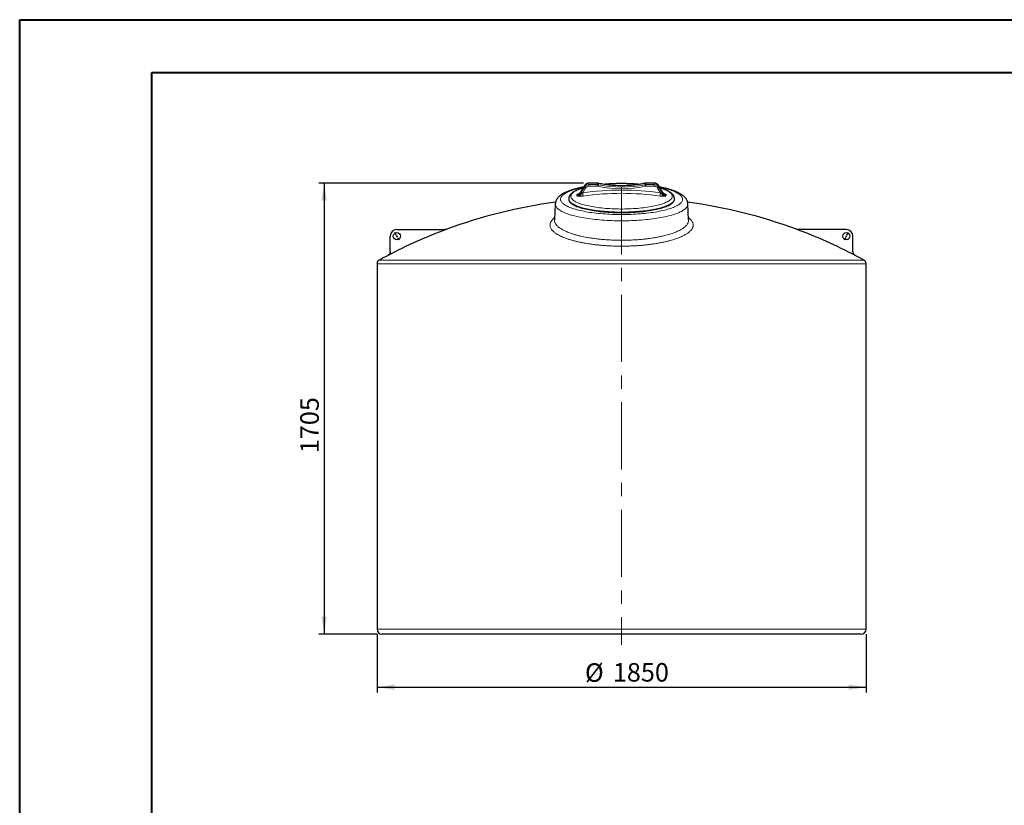
# Model space of a CAD drawing. Units: millimetres. Extents: x 0 to 420, y 0 to 297.
# Drawn here: x 0 to 186, y 149 to 297 of the extents above; entities that cross this region are included whole.
import ezdxf

# ---------------------------------------------------------------- set-up
doc = ezdxf.new("R2010")
doc.units = ezdxf.units.MM
doc.linetypes.add('CENTERX2', pattern=[20.32, 12.7, -2.54, 2.54, -2.54])
doc.layers.add('FORMAT', color=7, linetype='Continuous')
doc.styles.add('SLDTEXTSTYLE0', font='TXT', dxfattribs={"width": 0.75})
doc.dimstyles.new('SLDDIMSTYLE0', dxfattribs={"dimtxt": 3.5, "dimasz": 3.302, "dimexe": 0, "dimexo": 0.0625, "dimgap": 0.875, "dimtad": 1, "dimdec": 1, "dimlfac": 20, "dimrnd": 1e-09, "dimzin": 12, "dimdsep": 46, "dimtxsty": 'SLDTEXTSTYLE0', "dimsah": 1, "dimcen": 0.09, "dimadec": 0, "dimazin": 3, "dimtfac": 1, "dimtdec": 1, "dimtofl": 0, "dimtmove": 0, "dimatfit": 3, "dimfxl": 0, "dimfrac": 2, "dimtolj": 1, "dimtzin": 12, "dimarcsym": 0})
doc.dimstyles.new('SLDDIMSTYLE1', dxfattribs={"dimtxt": 3.5, "dimasz": 3.302, "dimexe": 0, "dimexo": 0.0625, "dimgap": 0.875, "dimtad": 1, "dimdec": 0, "dimlfac": 20, "dimrnd": 1e-09, "dimzin": 12, "dimdsep": 46, "dimtxsty": 'SLDTEXTSTYLE0', "dimsah": 1, "dimcen": 0.09, "dimadec": 0, "dimazin": 3, "dimtfac": 1, "dimtdec": 0, "dimtofl": 0, "dimtmove": 0, "dimatfit": 3, "dimfxl": 0, "dimfrac": 2, "dimtolj": 1, "dimtzin": 12, "dimarcsym": 0})

# ---------------------------------------------------------------- blocks, each defined once
blk = doc.blocks.new('_D')
at = {"layer": 'FORMAT'}
for p, q in [((67.66, 181.04), (67.66, 170.04)), ((160.16, 181.04), (160.16, 170.04)), ((67.66, 171.04), (160.16, 171.04))]:
    blk.add_line(p, q, dxfattribs=at)
for points in [[(67.66, 171.04), (70.97, 170.53), (70.97, 171.55)], [(160.16, 171.04), (156.86, 171.55), (156.86, 170.53)]]:
    blk.add_solid(points, dxfattribs=at)
at = {"layer": 'FORMAT', "char_height": 3.5, "attachment_point": 1, "style": 'SLDTEXTSTYLE0'}
for s, insert in [('%%c', (106.98, 175.55)), ('1850', (112.26, 175.6))]:
    blk.add_mtext(s, dxfattribs=dict(at, insert=insert))
blk = doc.blocks.new('_D_1')
at = {"layer": 'FORMAT'}
for p, q in [((106.74, 266.3), (56.66, 266.3)), ((57.66, 266.3), (57.66, 181.04)), ((67.66, 181.04), (56.66, 181.04))]:
    blk.add_line(p, q, dxfattribs=at)
for points in [[(57.66, 266.3), (57.16, 263), (58.17, 263)], [(57.66, 181.04), (58.17, 184.34), (57.16, 184.34)]]:
    blk.add_solid(points, dxfattribs=at)
at = {"layer": 'FORMAT', "insert": (53.15, 215.27), "char_height": 3.5, "attachment_point": 1, "rotation": 90, "style": 'SLDTEXTSTYLE0'}
blk.add_mtext('1705', dxfattribs=at)
blk = doc.blocks.new('SW_CENTERMARKSYMBOL_1')
at = {"layer": 'FORMAT', "color": 0}
for p, q in [((-0.12, 0.22), (-0.4, 0.69)), ((0, 0), (-0.06, 0.11)), ((0, 0), (0.06, -0.11)), ((85, 0), (84.94, -0.11)), ((85, 0), (85.06, 0.11)), ((85.12, 0.22), (85.4, 0.69)), ((0.12, -0.22), (0.4, -0.69)), ((84.88, -0.22), (84.6, -0.69))]:
    blk.add_line(p, q, dxfattribs=at)
for start, end in [(119.7027, 119.7864), (60.2136, 60.2973), (119.7864, 119.8701), (60.1299, 60.2136)]:
    blk.add_arc((42.5, -74.25), 85.55, start, end, dxfattribs=at)

msp = doc.modelspace()

# ---------------------------------------------------------------- linework, layer by layer
at = {"color": 7, "linetype": 'Continuous', "lineweight": 40}
for p, q in [((0.0788, 0.2148), (0.0788, 297.2148)), ((0.0788, 297.2148), (420.0788, 297.2148)), ((25.0788, 10.2148), (25.0788, 287.2148)), ((25.0788, 287.2148), (410.0788, 287.2148))]:
    msp.add_line(p, q, dxfattribs=at)
at = {"color": 7, "linetype": 'Continuous', "lineweight": 30}
for p, q in [((109.3033, 266.3075), (107.7404, 266.3075)), ((120.0857, 266.3075), (118.5229, 266.3075)), ((106.8762, 265.8225), (106.1673, 264.6337)), ((121.6589, 264.6337), (120.95, 265.8225)), ((103.9131, 263.3563), (103.9131, 263.2699)), ((123.9131, 263.2699), (123.9131, 263.3563)), ((101.3721, 262.3794), (101.2356, 259.353)), ((126.5905, 259.3529), (126.454, 262.3794)), ((71.4131, 257.5395), (80.492, 257.5395)), ((156.4131, 257.5395), (147.3342, 257.5395)), ((70.1631, 253.4848), (70.1631, 256.2895)), ((157.6631, 253.4848), (157.6631, 256.2895)), ((67.6631, 251.0973), (67.6631, 182.0395)), ((160.1631, 182.0395), (160.1631, 251.0973)), ((113.9131, 181.0395), (68.6631, 181.0395)), ((159.1631, 181.0395), (113.9131, 181.0395))]:
    msp.add_line(p, q, dxfattribs=at)
at = {"color": 8, "linetype": 'Continuous', "lineweight": 0}
for p, q in [((107.7404, 266.2995), (107.7404, 266.3075)), ((107.7404, 266.2995), (107.7404, 266.0491)), ((109.3033, 266.2995), (107.7404, 266.2995)), ((109.3033, 266.2995), (109.3033, 266.3075)), ((109.3033, 266.0491), (109.3033, 266.2995)), ((118.5229, 266.2995), (118.5229, 266.3075)), ((118.5229, 266.2995), (118.5229, 266.0491)), ((120.0857, 266.2995), (118.5229, 266.2995)), ((120.0857, 266.2995), (120.0857, 266.3075)), ((120.0857, 266.0491), (120.0857, 266.2995)), ((106.8744, 265.8155), (106.1655, 264.6267)), ((106.1655, 264.3763), (106.8744, 265.5651)), ((107.0909, 265.3815), (106.5576, 264.4872)), ((106.8744, 265.8155), (106.8762, 265.8225)), ((106.8744, 265.5651), (106.8744, 265.8155)), ((107.7404, 265.7445), (107.7404, 266.0491)), ((107.7404, 266.0491), (109.3033, 266.0491)), ((109.3033, 265.7445), (107.7404, 265.7445)), ((109.3033, 265.7445), (109.3033, 266.0491)), ((109.5177, 266.277), (109.5177, 266.0266)), ((118.3084, 266.0266), (118.3084, 266.277)), ((118.5229, 265.7445), (118.5229, 266.0491)), ((118.5229, 266.0491), (120.0857, 266.0491)), ((120.0857, 265.7445), (118.5229, 265.7445)), ((120.0857, 265.7445), (120.0857, 266.0491)), ((121.2685, 264.4872), (120.7353, 265.3815)), ((120.9518, 265.8155), (120.95, 265.8225)), ((120.9518, 265.8155), (120.9518, 265.5651)), ((121.6607, 264.6267), (120.9518, 265.8155)), ((120.9518, 265.5651), (121.6607, 264.3763)), ((80.8313, 257.6019), (80.8399, 257.6019)), ((146.9863, 257.6019), (146.9948, 257.6019)), ((68.0515, 251.7544), (113.9131, 251.7544)), ((69.6286, 252.5997), (69.6286, 252.603)), ((113.9131, 251.7544), (159.7747, 251.7544)), ((158.1976, 252.603), (158.1976, 252.5997)), ((67.6631, 251.0973), (113.9131, 251.0973)), ((113.9131, 251.0973), (160.1631, 251.0973)), ((67.6631, 182.0395), (113.9131, 182.0395)), ((113.9131, 182.0395), (160.1631, 182.0395))]:
    msp.add_line(p, q, dxfattribs=at)
at = {"color": 8, "linetype": 'Continuous', "lineweight": 0, "flags": 128}
for points in [[(106.6994, 265.5261), (106.6286, 265.5117), (106.2848, 265.4389), (105.9526, 265.3627), (105.6326, 265.2834), (105.3251, 265.2009), (105.0308, 265.1156), (104.7499, 265.0274), (104.483, 264.9365), (104.2305, 264.8431), (103.9927, 264.7474), (103.7701, 264.6493), (103.5628, 264.5492), (103.3714, 264.4471), (103.1959, 264.3432), (103.0368, 264.2377), (102.8943, 264.1307), (102.7686, 264.0224), (102.6598, 263.913), (102.5681, 263.8026), (102.4938, 263.6913), (102.4368, 263.5795), (102.3973, 263.4671), (102.3753, 263.3545), (102.3709, 263.2417), (102.3841, 263.129), (102.4148, 263.0164), (102.4631, 262.9043), (102.5288, 262.7927), (102.6118, 262.6819), (102.712, 262.5719), (102.8293, 262.4631), (102.9635, 262.3554), (103.1143, 262.2491), (103.2816, 262.1444), (103.4651, 262.0414), (103.6645, 261.9403), (103.8795, 261.8412), (104.1098, 261.7442), (104.355, 261.6496), (104.6147, 261.5575), (104.8886, 261.468), (105.1763, 261.3812), (105.4773, 261.2973), (105.7911, 261.2164), (106.1173, 261.1386), (106.4553, 261.0641), (106.8047, 260.9929), (107.1649, 260.9252), (107.5355, 260.861), (107.9157, 260.8006), (108.305, 260.7439), (108.7029, 260.691), (109.1088, 260.6421), (109.5219, 260.5971), (109.9417, 260.5563), (110.3676, 260.5195), (110.7989, 260.487), (111.2349, 260.4587), (111.675, 260.4347), (112.1185, 260.415), (112.5648, 260.3996), (113.0131, 260.3886), (113.4627, 260.382), (113.9131, 260.3798)], [(106.6198, 265.3926), (106.4114, 265.3294), (106.1626, 265.2478), (105.928, 265.1635), (105.708, 265.0769), (105.5029, 264.988), (105.3133, 264.8969), (105.1393, 264.804), (104.9814, 264.7092), (104.8397, 264.6128), (104.7147, 264.5151), (104.6064, 264.416), (104.5152, 264.3159), (104.4411, 264.2149), (104.3843, 264.1132), (104.3449, 264.011), (104.323, 263.9085), (104.3186, 263.8058), (104.3318, 263.7032), (104.3624, 263.6008), (104.4105, 263.4989), (104.476, 263.3975), (104.5587, 263.2969), (104.6584, 263.1973), (104.7751, 263.0989), (104.9085, 263.0018), (105.0583, 262.9062), (105.2243, 262.8123), (105.4062, 262.7203), (105.6036, 262.6303), (105.8162, 262.5425), (106.0435, 262.4571), (106.2853, 262.3741), (106.541, 262.2938), (106.8101, 262.2164), (107.0922, 262.1419), (107.3868, 262.0704), (107.6933, 262.0022), (108.0112, 261.9373), (108.3398, 261.8759), (108.6787, 261.8181), (109.0271, 261.7639), (109.3844, 261.7135), (109.75, 261.667), (110.1232, 261.6245), (110.5033, 261.5859), (110.8896, 261.5515), (111.2815, 261.5212), (111.6782, 261.4952), (112.0789, 261.4734), (112.483, 261.456), (112.8897, 261.4428), (113.2983, 261.4341), (113.708, 261.4297), (114.1181, 261.4297), (114.5278, 261.4341), (114.9364, 261.4428), (115.3431, 261.456), (115.7473, 261.4734), (116.148, 261.4952), (116.5447, 261.5212), (116.9365, 261.5515), (117.3229, 261.5859), (117.703, 261.6245), (118.0762, 261.667), (118.4418, 261.7135), (118.7991, 261.7639), (119.1475, 261.8181), (119.4863, 261.8759), (119.815, 261.9373), (120.1328, 262.0022), (120.4393, 262.0704), (120.7339, 262.1419), (121.0161, 262.2164), (121.2852, 262.2938), (121.5409, 262.3741), (121.7826, 262.4571), (122.01, 262.5425), (122.2226, 262.6303), (122.42, 262.7203), (122.6019, 262.8123), (122.7679, 262.9062), (122.9177, 263.0018), (123.0511, 263.0989), (123.1677, 263.1973), (123.2675, 263.2969), (123.3502, 263.3975), (123.4157, 263.4989), (123.4637, 263.6008), (123.4944, 263.7032), (123.5075, 263.8058), (123.5032, 263.9085), (123.4813, 264.011), (123.4419, 264.1132), (123.3851, 264.2149), (123.311, 264.3159), (123.2198, 264.416), (123.1115, 264.5151), (122.9864, 264.6128), (122.8448, 264.7092), (122.6869, 264.804), (122.5129, 264.8969), (122.3232, 264.988), (122.1182, 265.0769), (121.8981, 265.1635), (121.6635, 265.2478), (121.4148, 265.3294), (121.2063, 265.3926)], [(106.1655, 264.6267), (106.167, 264.6331), (106.1673, 264.6337)], [(107.0909, 265.3815), (107.0487, 265.4063), (107.0081, 265.4325), (106.9706, 265.4592), (106.9378, 265.4854), (106.9109, 265.5099), (106.8909, 265.5319), (106.8786, 265.5505), (106.8744, 265.5651)], [(109.5177, 266.277), (109.5167, 266.2847), (109.5161, 266.2851)], [(113.9131, 260.3798), (114.3634, 260.382), (114.8131, 260.3886), (115.2614, 260.3996), (115.7076, 260.415), (116.1511, 260.4347), (116.5912, 260.4587), (117.0273, 260.487), (117.4585, 260.5195), (117.8844, 260.5563), (118.3043, 260.5971), (118.7174, 260.6421), (119.1232, 260.691), (119.5211, 260.7439), (119.9105, 260.8006), (120.2907, 260.861), (120.6612, 260.9252), (121.0215, 260.9929), (121.3709, 261.0641), (121.7089, 261.1386), (122.0351, 261.2164), (122.3489, 261.2973), (122.6499, 261.3812), (122.9375, 261.468), (123.2115, 261.5575), (123.4712, 261.6496), (123.7164, 261.7442), (123.9467, 261.8412), (124.1617, 261.9403), (124.3611, 262.0414), (124.5445, 262.1444), (124.7118, 262.2491), (124.8627, 262.3554), (124.9968, 262.4631), (125.1141, 262.5719), (125.2144, 262.6819), (125.2974, 262.7927), (125.3631, 262.9043), (125.4113, 263.0164), (125.4421, 263.129), (125.4552, 263.2417), (125.4508, 263.3545), (125.4289, 263.4671), (125.3894, 263.5795), (125.3324, 263.6913), (125.258, 263.8026), (125.1664, 263.913), (125.0576, 264.0224), (124.9319, 264.1307), (124.7893, 264.2377), (124.6302, 264.3432), (124.4548, 264.4471), (124.2633, 264.5492), (124.0561, 264.6493), (123.8334, 264.7474), (123.5957, 264.8431), (123.3431, 264.9365), (123.0762, 265.0274), (122.7954, 265.1156), (122.501, 265.2009), (122.1936, 265.2834), (121.8735, 265.3627), (121.5413, 265.4389), (121.1975, 265.5117), (121.1267, 265.5261)], [(118.3084, 266.277), (118.3095, 266.2847), (118.3101, 266.2851)], [(120.7353, 265.3815), (120.7775, 265.4063), (120.8181, 265.4325), (120.8555, 265.4592), (120.8883, 265.4854), (120.9153, 265.5099), (120.9353, 265.5319), (120.9476, 265.5505), (120.9518, 265.5651)], [(121.6607, 264.6267), (121.6592, 264.6331), (121.6589, 264.6337)], [(123.9131, 263.3563), (123.9109, 263.3038), (123.8934, 263.199), (123.8583, 263.0945), (123.8058, 262.9905), (123.736, 262.8871), (123.6489, 262.7845), (123.5447, 262.6829), (123.4236, 262.5825), (123.2859, 262.4835), (123.1317, 262.386), (122.9614, 262.2902), (122.7751, 262.1963), (122.5733, 262.1044), (122.3564, 262.0147), (122.1246, 261.9273), (121.8784, 261.8425), (121.6182, 261.7603), (121.3445, 261.6809), (121.0578, 261.6044), (120.7586, 261.5311), (120.4473, 261.4609), (120.1246, 261.394), (119.7909, 261.3306), (119.447, 261.2708), (119.0934, 261.2146), (118.7306, 261.1622), (118.3594, 261.1136), (117.9805, 261.0689), (117.5943, 261.0283), (117.2018, 260.9917), (116.8034, 260.9593), (116.4, 260.9311), (115.9922, 260.9072), (115.5808, 260.8875), (115.1664, 260.8722), (114.7499, 260.8612), (114.3318, 260.8547), (113.9131, 260.8525), (113.4943, 260.8547), (113.0763, 260.8612), (112.6598, 260.8722), (112.2454, 260.8875), (111.834, 260.9072), (111.4262, 260.9311), (111.0228, 260.9593), (110.6244, 260.9917), (110.2318, 261.0283), (109.8457, 261.0689), (109.4667, 261.1136), (109.0955, 261.1622), (108.7328, 261.2146), (108.3792, 261.2708), (108.0352, 261.3306), (107.7016, 261.394), (107.3789, 261.4609), (107.0676, 261.5311), (106.7684, 261.6044), (106.4816, 261.6809), (106.208, 261.7603), (105.9478, 261.8425), (105.7016, 261.9273), (105.4698, 262.0147), (105.2528, 262.1044), (105.051, 262.1963), (104.8648, 262.2902), (104.6945, 262.386), (104.5403, 262.4835), (104.4025, 262.5825), (104.2815, 262.6829), (104.1773, 262.7845), (104.0902, 262.8871), (104.0204, 262.9905), (103.9679, 263.0945), (103.9328, 263.199), (103.9153, 263.3038), (103.9131, 263.3567)], [(106.2535, 264.2767), (106.2471, 264.2046), (106.2354, 264.1349), (106.2186, 264.0692), (106.1971, 264.0088), (106.1713, 263.9551), (106.1417, 263.9091), (106.1091, 263.8719), (106.074, 263.8443)], [(121.5727, 264.2767), (121.5791, 264.2046), (121.5908, 264.1349), (121.6075, 264.0692), (121.6291, 264.0088), (121.6549, 263.9551), (121.6845, 263.9091), (121.7171, 263.8719), (121.7522, 263.8443)], [(113.9131, 259.2038), (113.4441, 259.206), (112.9758, 259.2126), (112.5089, 259.2235), (112.0438, 259.2388), (111.5814, 259.2585), (111.1223, 259.2825), (110.667, 259.3108), (110.2163, 259.3433), (109.7708, 259.38), (109.3311, 259.4208), (108.8977, 259.4658), (108.4714, 259.5147), (108.0527, 259.5677), (107.6422, 259.6245), (107.2405, 259.6851), (106.8481, 259.7494), (106.4655, 259.8174), (106.0934, 259.8889), (105.7323, 259.9638), (105.3825, 260.042), (105.0447, 260.1235), (104.7193, 260.2081), (104.4068, 260.2957), (104.1075, 260.3861), (103.822, 260.4793), (103.5506, 260.575), (103.2937, 260.6733), (103.0516, 260.7739), (102.8247, 260.8767), (102.6134, 260.9815), (102.4178, 261.0882), (102.2383, 261.1967), (102.0751, 261.3068), (101.9285, 261.4184), (101.7987, 261.5312), (101.6858, 261.6452), (101.59, 261.7602), (101.5114, 261.876), (101.4502, 261.9924), (101.4064, 262.1093), (101.3801, 262.2266), (101.3713, 262.344), (101.3721, 262.3791)], [(126.454, 262.3795), (126.4548, 262.344), (126.4461, 262.2266), (126.4198, 262.1093), (126.376, 261.9924), (126.3148, 261.876), (126.2362, 261.7602), (126.1404, 261.6452), (126.0275, 261.5312), (125.8976, 261.4184), (125.751, 261.3068), (125.5879, 261.1967), (125.4084, 261.0882), (125.2128, 260.9815), (125.0014, 260.8767), (124.7746, 260.7739), (124.5325, 260.6733), (124.2756, 260.575), (124.0042, 260.4793), (123.7186, 260.3861), (123.4194, 260.2957), (123.1068, 260.2081), (122.7814, 260.1235), (122.4436, 260.042), (122.0939, 259.9638), (121.7327, 259.8889), (121.3606, 259.8174), (120.9781, 259.7494), (120.5857, 259.6851), (120.184, 259.6245), (119.7735, 259.5677), (119.3547, 259.5147), (118.9284, 259.4658), (118.4951, 259.4208), (118.0554, 259.38), (117.6098, 259.3433), (117.1591, 259.3108), (116.7039, 259.2825), (116.2447, 259.2585), (115.7823, 259.2388), (115.3173, 259.2235), (114.8503, 259.2126), (114.382, 259.206), (113.9131, 259.2038)]]:
    msp.add_lwpolyline(points, dxfattribs=at)
at = {"color": 7, "linetype": 'Continuous', "lineweight": 30, "flags": 128}
for points in [[(103.9131, 263.2699), (103.9153, 263.2175), (103.9328, 263.1127), (103.9679, 263.0082), (104.0204, 262.9041), (104.0902, 262.8007), (104.1773, 262.6981), (104.2815, 262.5966), (104.4025, 262.4962), (104.5403, 262.3971), (104.6945, 262.2996), (104.8648, 262.2038), (105.051, 262.1099), (105.2528, 262.018), (105.4698, 261.9283), (105.7016, 261.8409), (105.9478, 261.7561), (106.208, 261.6739), (106.4816, 261.5945), (106.7684, 261.5181), (107.0676, 261.4447), (107.3789, 261.3745), (107.7016, 261.3077), (108.0352, 261.2443), (108.3792, 261.1844), (108.7328, 261.1282), (109.0955, 261.0758), (109.4667, 261.0272), (109.8457, 260.9826), (110.2318, 260.9419), (110.6244, 260.9054), (111.0228, 260.873), (111.4262, 260.8448), (111.834, 260.8208), (112.2454, 260.8012), (112.6598, 260.7858), (113.0763, 260.7749), (113.4943, 260.7683), (113.9131, 260.7661)], [(113.9131, 260.7661), (114.3318, 260.7683), (114.7499, 260.7749), (115.1664, 260.7858), (115.5808, 260.8012), (115.9922, 260.8208), (116.4, 260.8448), (116.8034, 260.873), (117.2018, 260.9054), (117.5943, 260.9419), (117.9805, 260.9826), (118.3594, 261.0272), (118.7306, 261.0758), (119.0934, 261.1282), (119.447, 261.1844), (119.7909, 261.2443), (120.1246, 261.3077), (120.4473, 261.3745), (120.7586, 261.4447), (121.0578, 261.5181), (121.3445, 261.5945), (121.6182, 261.6739), (121.8784, 261.7561), (122.1246, 261.8409), (122.3564, 261.9283), (122.5733, 262.018), (122.7751, 262.1099), (122.9614, 262.2038), (123.1317, 262.2996), (123.2859, 262.3971), (123.4236, 262.4962), (123.5447, 262.5966), (123.6489, 262.6981), (123.736, 262.8007), (123.8058, 262.9041), (123.8583, 263.0082), (123.8934, 263.1127), (123.9109, 263.2175), (123.9131, 263.2699)]]:
    msp.add_lwpolyline(points, dxfattribs=at)
at = {"color": 7, "linetype": 'Continuous', "lineweight": 30}
for centre in [(71.4131, 256.2895), (156.4131, 256.2895)]:
    msp.add_circle(centre, 0.675, dxfattribs=at)
at = {"color": 8, "linetype": 'Continuous', "lineweight": 0}
for centre, radius, start, end in [((107.7345, 265.2934), 1.0061, 89.66319, 148.743725), ((109.3034, 265.268), 1.0316, 78.007191, 90.00345), ((118.5228, 265.268), 1.0316, 89.99655, 101.992809), ((120.0916, 265.2934), 1.0061, 31.256275, 90.33681), ((101.1948, 264.5015), 4.9722, 358.557258, 1.442742), ((113.9131, 212.3621), 52.6415, 81.967926, 98.032074), ((99.488, 263.3341), 7.163, 4.420635, 9.26376), ((107.7345, 265.043), 1.0061, 89.66319, 148.743725), ((107.736, 264.9899), 0.7546, 89.66319, 148.743725), ((109.3034, 265.0176), 1.0316, 78.007191, 90.00345), ((109.3034, 264.9708), 0.7737, 78.007191, 90.00345), ((107.2093, 266.2862), 2.323, 346.087681, 353.585517), ((113.9131, 286.6741), 21.4137, 258.008745, 281.991255), ((113.9131, 286.9711), 21.1557, 258.008745, 281.991255), ((113.9131, 286.7207), 21.1557, 258.008745, 281.991255), ((113.8674, 230.0414), 36.1926, 89.927704, 95.182457), ((113.9545, 229.9439), 36.2901, 84.83735, 90.065448), ((118.5228, 265.0176), 1.0316, 89.99655, 101.992809), ((120.6169, 266.2862), 2.323, 186.414483, 193.912319), ((118.5228, 264.9708), 0.7737, 89.99655, 101.992809), ((120.0916, 265.043), 1.0061, 31.256275, 90.33681), ((120.0902, 264.9899), 0.7546, 31.256275, 90.33681), ((128.3381, 263.3341), 7.163, 170.73624, 175.579365), ((126.6313, 264.5015), 4.9722, 178.557258, 181.442742), ((100.5926, 264.0309), 4.8756, 358.521344, 1.478656), ((106.3594, 264.459), 0.2109, 203.107593, 239.830683), ((113.9131, 212.2721), 52.1254, 81.967926, 98.032074), ((121.4667, 264.459), 0.2109, 300.169317, 336.892407), ((127.2335, 264.0309), 4.8756, 178.521344, 181.478656)]:
    msp.add_arc(centre, radius, start, end, dxfattribs=at)
at = {"color": 7, "linetype": 'Continuous', "lineweight": 30}
for centre, radius, start, end in [((113.9131, 168.4119), 95.1276, 97.546999, 110.35047), ((113.9131, 168.4119), 95.1276, 69.64953, 82.454461), ((113.9131, 168.4119), 95.1246, 110.345668, 117.745274), ((71.4131, 256.2895), 1.25, 90, 180), ((80.4836, 258.5395), 1, 270, 290.35047), ((113.9131, 168.4119), 95.1246, 62.254726, 69.654332), ((147.3426, 258.5395), 1, 249.64953, 270), ((156.4131, 256.2895), 1.25, 0, 90), ((68.4131, 251.0973), 0.75, 118.823032, 180), ((113.9131, 168.4119), 95.1276, 117.744337, 118.823032), ((113.9131, 168.4119), 95.1276, 61.176968, 62.255663), ((159.4131, 251.0973), 0.75, 0, 61.176968), ((68.6631, 182.0395), 1, 180, 270), ((159.1631, 182.0395), 1, 270, 0)]:
    msp.add_arc(centre, radius, start, end, dxfattribs=at)
for points, knots in [([(107.7404, 266.3075), (107.7153, 266.3069), (107.6481, 266.3055), (107.5396, 266.2901), (107.4176, 266.258), (107.3007, 266.2109), (107.1907, 266.1499), (107.0895, 266.0759), (106.9988, 265.9899), (106.9279, 265.9044), (106.891, 265.8459), (106.8762, 265.8225)], [0, 0, 0, 0, 0.07254024, 0.19354588, 0.3146171, 0.43567058, 0.55667441, 0.67759793, 0.79841349, 0.91909869, 1, 1, 1, 1]), ([(109.5161, 266.2851), (109.4914, 266.2898), (109.4275, 266.3019), (109.356, 266.3072), (109.3098, 266.3074), (109.3033, 266.3075)], [0, 0, 0, 0, 0.35253852, 0.90973084, 1, 1, 1, 1]), ([(118.5229, 266.3075), (118.4977, 266.3069), (118.4327, 266.3055), (118.3617, 266.2958), (118.3164, 266.2864), (118.3101, 266.2851)], [0, 0, 0, 0, 0.35243818, 0.90952662, 1, 1, 1, 1]), ([(120.95, 265.8225), (120.9367, 265.8437), (120.9014, 265.8997), (120.8332, 265.9835), (120.7438, 266.0698), (120.6437, 266.1445), (120.5349, 266.2064), (120.4188, 266.2545), (120.2975, 266.2879), (120.1856, 266.305), (120.1147, 266.3068), (120.0857, 266.3075)], [0, 0, 0, 0, 0.07305475, 0.193174, 0.31340822, 0.43378169, 0.55429918, 0.67495666, 0.79574255, 0.91663905, 1, 1, 1, 1]), ([(106.7335, 265.5832), (106.7167, 265.5801), (106.5796, 265.5548), (106.3308, 265.5038), (105.9878, 265.4301), (105.6549, 265.3525), (105.3313, 265.2712), (105.0174, 265.1862), (104.7135, 265.0974), (104.4197, 265.0046), (104.1362, 264.9077), (103.863, 264.8065), (103.6004, 264.7006), (103.3482, 264.5896), (103.1067, 264.4729), (102.8761, 264.3499), (102.6568, 264.2199), (102.45, 264.0823), (102.2576, 263.9372), (102.0882, 263.7906), (101.9422, 263.6451), (101.8187, 263.5032), (101.7116, 263.3596), (101.6198, 263.2141), (101.54, 263.0614), (101.4736, 262.9012), (101.4218, 262.7336), (101.3889, 262.5655), (101.3731, 262.4468), (101.3729, 262.3847), (101.3729, 262.3787)], [0, 0, 0, 0, 0.00555809, 0.04540334, 0.08535404, 0.12542593, 0.16563744, 0.20601016, 0.24656941, 0.28734483, 0.32837083, 0.36968682, 0.41133644, 0.45336506, 0.49581306, 0.5387011, 0.58200025, 0.62557827, 0.66898566, 0.7115689, 0.74808705, 0.78264356, 0.81535318, 0.8464516, 0.87621493, 0.90798037, 0.93849684, 0.96803366, 0.99689278, 1, 1, 1, 1]), ([(106.6257, 265.4025), (106.5643, 265.3849), (106.413, 265.3415), (106.1849, 265.2687), (105.9398, 265.1844), (105.7066, 265.0965), (105.4849, 265.0049), (105.2751, 264.9094), (105.0774, 264.8097), (104.892, 264.7052), (104.7193, 264.5956), (104.5601, 264.4803), (104.4156, 264.3592), (104.2918, 264.2369), (104.1886, 264.1152), (104.105, 263.996), (104.037, 263.8756), (103.9821, 263.7499), (103.9422, 263.6191), (103.9174, 263.4864), (103.9148, 263.3988), (103.9135, 263.357)], [0, 0, 0, 0, 0.03866135, 0.09530472, 0.15217964, 0.20932598, 0.26678904, 0.32461769, 0.38285874, 0.44154355, 0.50065909, 0.56009183, 0.61940988, 0.677863, 0.72873994, 0.77708755, 0.82306297, 0.86705315, 0.9138245, 0.95881841, 1, 1, 1, 1]), ([(106.1658, 264.6346), (106.152, 264.6114), (106.1173, 264.5533), (106.0466, 264.4697), (105.9579, 264.3842), (105.8575, 264.3121), (105.7775, 264.264), (105.7293, 264.2449), (105.7197, 264.2411)], [0, 0, 0, 0, 0.13597942, 0.34042949, 0.54432636, 0.7469118, 0.9497025, 1, 1, 1, 1]), ([(118.3101, 266.2851), (118.213, 266.265), (117.9306, 266.2062), (117.4603, 266.1202), (116.8987, 266.0323), (116.3346, 265.9598), (115.7688, 265.9023), (115.2014, 265.8601), (114.6331, 265.8331), (114.0643, 265.8214), (113.4953, 265.825), (112.9267, 265.8438), (112.3588, 265.878), (111.7921, 265.9273), (111.227, 265.9919), (110.6641, 266.0716), (110.1134, 266.1648), (109.7314, 266.2396), (109.536, 266.2809), (109.5161, 266.2851)], [0, 0, 0, 0, 0.03359568, 0.09778743, 0.16198046, 0.22617317, 0.29036563, 0.35455786, 0.41874992, 0.48294185, 0.54713369, 0.61132549, 0.67551728, 0.7397091, 0.80390101, 0.86809303, 0.93228523, 0.99310004, 1, 1, 1, 1]), ([(117.2319, 266.087), (117.1163, 266.0973), (116.8771, 266.1187), (116.5081, 266.1463), (116.1274, 266.1709), (115.7432, 266.1916), (115.3561, 266.2083), (114.9668, 266.2211), (114.5758, 266.2298), (114.2243, 266.2341), (113.9345, 266.2351), (113.6447, 266.2343), (113.3145, 266.2309), (112.9234, 266.2228), (112.5338, 266.2107), (112.1464, 266.1946), (111.7618, 266.1746), (111.3805, 266.1507), (111.0037, 266.1226), (110.7403, 266.1011), (110.6043, 266.0879), (110.5906, 266.0866)], [0, 0, 0, 0, 0.054250342, 0.112239993, 0.170203149, 0.22814433, 0.286067672, 0.343977001, 0.401875907, 0.459767804, 0.49970947, 0.530181535, 0.588066638, 0.645956966, 0.70385288, 0.761757698, 0.819674866, 0.877608018, 0.935561037, 0.993538126, 1, 1, 1, 1]), ([(126.4527, 262.3795), (126.4504, 262.4224), (126.4451, 262.5201), (126.4184, 262.6705), (126.3766, 262.8293), (126.3199, 262.9844), (126.2493, 263.1358), (126.1645, 263.2838), (126.0651, 263.4288), (125.9503, 263.5714), (125.819, 263.7123), (125.6699, 263.8516), (125.502, 263.9892), (125.3152, 264.1244), (125.1103, 264.2563), (124.8892, 264.3837), (124.654, 264.5057), (124.4064, 264.6222), (124.1476, 264.7332), (123.878, 264.839), (123.5981, 264.94), (123.308, 265.0365), (123.0079, 265.1288), (122.6979, 265.2169), (122.3783, 265.3012), (122.0493, 265.3816), (121.7107, 265.4582), (121.3925, 265.5255), (121.1829, 265.5657), (121.0928, 265.583)], [0, 0, 0, 0, 0.02210868, 0.05039805, 0.07889007, 0.10783282, 0.13748811, 0.16813572, 0.20007135, 0.23359364, 0.26897197, 0.30638519, 0.34583181, 0.38704908, 0.42952378, 0.47264141, 0.5158297, 0.55874321, 0.60127107, 0.64339259, 0.68513015, 0.72652261, 0.76761241, 0.80843985, 0.849041, 0.88944722, 0.92968544, 0.96977863, 1, 1, 1, 1]), ([(123.9127, 263.3563), (123.9115, 263.3979), (123.909, 263.4833), (123.8857, 263.6108), (123.8483, 263.7378), (123.7959, 263.862), (123.7289, 263.9837), (123.6465, 264.1036), (123.5479, 264.222), (123.4321, 264.339), (123.2985, 264.4545), (123.1475, 264.5676), (122.9799, 264.6775), (122.7972, 264.7835), (122.6008, 264.8853), (122.3918, 264.9828), (122.1706, 265.0762), (121.9377, 265.1658), (121.6932, 265.2515), (121.4484, 265.3308), (121.2793, 265.3799), (121.2002, 265.4029)], [0, 0, 0, 0, 0.04089255, 0.08404692, 0.12760478, 0.17216152, 0.21829362, 0.26652923, 0.31727334, 0.37068408, 0.42654576, 0.48425743, 0.54302492, 0.60213488, 0.66103829, 0.71956998, 0.77768828, 0.83541055, 0.89277715, 0.94983398, 1, 1, 1, 1]), ([(122.1065, 264.2411), (122.0961, 264.2453), (122.0472, 264.2648), (121.9666, 264.3133), (121.867, 264.3854), (121.7788, 264.4705), (121.7087, 264.5536), (121.6741, 264.6115), (121.6604, 264.6346)], [0, 0, 0, 0, 0.054577342, 0.256841037, 0.459507236, 0.660776159, 0.864511872, 1, 1, 1, 1]), ([(70.1631, 253.4848), (70.1631, 253.3934), (70.1508, 253.3041), (70.1144, 253.1733), (70.0991, 253.13), (70.0633, 253.0469), (70.0426, 253.0068), (69.9961, 252.9296), (69.9701, 252.8925), (69.9128, 252.8214), (69.8821, 252.7882), (69.8165, 252.7264), (69.7817, 252.6977), (69.7081, 252.645), (69.669, 252.621), (69.6286, 252.5997)], [0, 0, 0, 0, 0.25, 0.25, 0.375, 0.375, 0.5, 0.5, 0.625, 0.625, 0.75, 0.75, 0.875, 0.875, 1, 1, 1, 1]), ([(158.1976, 252.5997), (158.1167, 252.6422), (158.0434, 252.6947), (157.9445, 252.7878), (157.9133, 252.8215), (157.8565, 252.8919), (157.8306, 252.9288), (157.784, 253.0059), (157.7632, 253.0462), (157.727, 253.13), (157.712, 253.1727), (157.6877, 253.2595), (157.6786, 253.3036), (157.6662, 253.3933), (157.6631, 253.4391), (157.6631, 253.4848)], [0, 0, 0, 0, 0.25, 0.25, 0.375, 0.375, 0.5, 0.5, 0.625, 0.625, 0.75, 0.75, 0.875, 0.875, 1, 1, 1, 1])]:
    msp.add_open_spline(points, degree=3, knots=knots, dxfattribs=at)
at = {"color": 8, "linetype": 'Continuous', "lineweight": 0}
for points, knots in [([(106.1655, 264.6267), (106.1285, 264.5648), (106.0853, 264.508), (106.0113, 264.4301), (105.9851, 264.4053), (105.9296, 264.3584), (105.9006, 264.3365), (105.8107, 264.276), (105.7467, 264.2423), (105.6445, 264.2018), (105.6096, 264.1901), (105.5389, 264.1706), (105.503, 264.1627), (105.4666, 264.1568)], [0, 0, 0, 0, 0.25, 0.25, 0.375, 0.375, 0.5, 0.5, 0.75, 0.75, 0.875, 0.875, 1, 1, 1, 1]), ([(106.2535, 264.2767), (106.2782, 264.2926), (106.3031, 264.309), (106.3534, 264.3427), (106.3786, 264.36), (106.4295, 264.3952), (106.4551, 264.4133), (106.5063, 264.4498), (106.5319, 264.4684), (106.5576, 264.4872)], [0, 0, 0, 0, 0.25, 0.25, 0.5, 0.5, 0.75, 0.75, 1, 1, 1, 1]), ([(121.2685, 264.4872), (121.3199, 264.4496), (121.371, 264.4131), (121.4473, 264.3601), (121.4727, 264.3428), (121.523, 264.309), (121.548, 264.2926), (121.5727, 264.2767)], [0, 0, 0, 0, 0.5, 0.5, 0.75, 0.75, 1, 1, 1, 1]), ([(122.3595, 264.1568), (122.3231, 264.1627), (122.2873, 264.1706), (122.2166, 264.1901), (122.1817, 264.2018), (122.0794, 264.2423), (122.0155, 264.276), (121.9256, 264.3365), (121.8966, 264.3584), (121.841, 264.4053), (121.8149, 264.4301), (121.7409, 264.508), (121.6976, 264.5648), (121.6607, 264.6267)], [0, 0, 0, 0, 0.125, 0.125, 0.25, 0.25, 0.5, 0.5, 0.625, 0.625, 0.75, 0.75, 1, 1, 1, 1]), ([(105.4666, 263.9051), (105.503, 263.9111), (105.5389, 263.9191), (105.6096, 263.9387), (105.6445, 263.9504), (105.7467, 263.991), (105.8107, 264.0249), (105.9006, 264.0855), (105.9296, 264.1074), (105.9851, 264.1545), (106.0113, 264.1793), (106.0853, 264.2574), (106.1285, 264.3143), (106.1655, 264.3763)], [0, 0, 0, 0, 0.125, 0.125, 0.25, 0.25, 0.5, 0.5, 0.625, 0.625, 0.75, 0.75, 1, 1, 1, 1]), ([(105.4666, 264.1568), (105.4669, 264.1569), (105.4945, 264.1698), (105.5496, 264.1953), (105.6619, 264.2453), (105.7676, 264.29), (105.8552, 264.3204), (105.8756, 264.3275)], [0, 0, 0, 0, 0.00200608, 0.21950345, 0.43689026, 0.86867047, 1, 1, 1, 1]), ([(106.2535, 264.2767), (106.1974, 264.2306), (106.1407, 264.1859), (106.0511, 264.1238), (106.0204, 264.1038), (105.9578, 264.0663), (105.9258, 264.0486), (105.8279, 263.9996), (105.7598, 263.972), (105.6528, 263.9397), (105.6163, 263.9304), (105.5606, 263.919), (105.542, 263.9156), (105.5044, 263.9097), (105.4855, 263.9072), (105.4666, 263.9051)], [0, 0, 0, 0, 0.25, 0.25, 0.375, 0.375, 0.5, 0.5, 0.75, 0.75, 0.875, 0.875, 0.9375, 0.9375, 1, 1, 1, 1]), ([(105.718, 264.2451), (105.6789, 264.2263), (105.5986, 264.1877), (105.5118, 264.1665), (105.4671, 264.1569), (105.4666, 264.1568)], [0, 0, 0, 0, 0.48492239, 0.99456571, 1, 1, 1, 1]), ([(106.074, 263.8443), (106.0126, 263.8447), (105.955, 263.8469), (105.8453, 263.8539), (105.7932, 263.8588), (105.6942, 263.8702), (105.647, 263.8768), (105.5783, 263.8872), (105.5558, 263.8907), (105.5222, 263.8961), (105.511, 263.8979), (105.4888, 263.9015), (105.4777, 263.9033), (105.4666, 263.9051)], [0, 0, 0, 0, 0.25, 0.25, 0.5, 0.5, 0.75, 0.75, 0.875, 0.875, 0.9375, 0.9375, 1, 1, 1, 1]), ([(106.6297, 263.8862), (106.581, 263.8793), (106.5326, 263.8732), (106.4362, 263.8627), (106.3881, 263.8582), (106.2947, 263.851), (106.249, 263.8483), (106.1597, 263.8448), (106.1162, 263.844), (106.074, 263.8443)], [0, 0, 0, 0, 0.25, 0.25, 0.5, 0.5, 0.75, 0.75, 1, 1, 1, 1]), ([(121.7522, 263.8443), (121.71, 263.844), (121.6663, 263.8448), (121.5762, 263.8483), (121.5296, 263.8511), (121.4361, 263.8583), (121.3888, 263.8628), (121.2933, 263.8733), (121.2451, 263.8793), (121.1964, 263.8862)], [0, 0, 0, 0, 0.25, 0.25, 0.5, 0.5, 0.75, 0.75, 1, 1, 1, 1]), ([(121.5727, 264.2767), (121.6288, 264.2306), (121.6855, 264.1859), (121.7751, 264.1238), (121.8058, 264.1038), (121.8684, 264.0663), (121.9003, 264.0486), (121.9983, 263.9996), (122.0664, 263.972), (122.1733, 263.9397), (122.2099, 263.9304), (122.2655, 263.919), (122.2842, 263.9156), (122.3217, 263.9097), (122.3407, 263.9072), (122.3595, 263.9051)], [0, 0, 0, 0, 0.25, 0.25, 0.375, 0.375, 0.5, 0.5, 0.75, 0.75, 0.875, 0.875, 0.9375, 0.9375, 1, 1, 1, 1]), ([(121.6607, 264.3763), (121.6976, 264.3143), (121.7409, 264.2574), (121.8149, 264.1793), (121.841, 264.1545), (121.8966, 264.1074), (121.9256, 264.0855), (122.0155, 264.0249), (122.0794, 263.991), (122.1817, 263.9504), (122.2166, 263.9387), (122.2873, 263.9191), (122.3231, 263.9111), (122.3595, 263.9051)], [0, 0, 0, 0, 0.25, 0.25, 0.375, 0.375, 0.5, 0.5, 0.75, 0.75, 0.875, 0.875, 1, 1, 1, 1]), ([(121.7522, 263.8443), (121.8135, 263.8447), (121.8712, 263.8469), (121.9809, 263.8539), (122.0329, 263.8588), (122.132, 263.8702), (122.1791, 263.8768), (122.2479, 263.8872), (122.2704, 263.8907), (122.304, 263.8961), (122.3151, 263.8979), (122.3374, 263.9015), (122.3485, 263.9033), (122.3595, 263.9051)], [0, 0, 0, 0, 0.25, 0.25, 0.5, 0.5, 0.75, 0.75, 0.875, 0.875, 0.9375, 0.9375, 1, 1, 1, 1]), ([(121.9503, 264.3276), (121.9708, 264.3205), (122.0585, 264.29), (122.1643, 264.2453), (122.2766, 264.1953), (122.3316, 264.1698), (122.3593, 264.1569), (122.3595, 264.1568)], [0, 0, 0, 0, 0.13186656, 0.56337983, 0.78063225, 0.99799516, 1, 1, 1, 1]), ([(122.3595, 264.1568), (122.3591, 264.1569), (122.3144, 264.1665), (122.2275, 264.1877), (122.1473, 264.2263), (122.1082, 264.2451)], [0, 0, 0, 0, 0.00543414, 0.51506396, 1, 1, 1, 1]), ([(126.57, 259.8079), (126.6006, 259.7851), (126.7235, 259.6936), (126.9098, 259.5187), (127.1211, 259.2833), (127.2671, 259.0606), (127.3724, 258.838), (127.437, 258.6159), (127.4547, 258.394), (127.4355, 258.199), (127.3948, 258.0302), (127.3294, 257.8613), (127.239, 257.6923), (127.1253, 257.5264), (126.9892, 257.3635), (126.8321, 257.2043), (126.6516, 257.0461), (126.4477, 256.8896), (126.2194, 256.7342), (125.9677, 256.5811), (125.6923, 256.4303), (125.3726, 256.272), (125.0033, 256.1076), (124.5782, 255.9383), (124.1221, 255.7754), (123.6283, 255.617), (123.0976, 255.4643), (122.5305, 255.3183), (121.9078, 255.1752), (121.2268, 255.0371), (120.5664, 254.9207), (119.9187, 254.82), (119.2878, 254.7333), (118.5886, 254.6508), (117.8401, 254.5765), (117.0424, 254.5126), (116.2884, 254.4672), (115.5641, 254.4354), (114.8717, 254.4152), (114.1198, 254.4056), (113.3305, 254.4085), (112.5066, 254.4261), (111.7446, 254.4568), (111.0258, 254.4975), (110.35, 254.5459), (109.63, 254.6103), (108.8886, 254.69), (108.1311, 254.7869), (107.4468, 254.8902), (106.814, 254.9986), (106.2307, 255.1102), (105.6231, 255.2411), (105.0127, 255.3887), (104.4064, 255.554), (103.8763, 255.7182), (103.4006, 255.8822), (102.975, 256.0445), (102.5482, 256.2274), (102.1373, 256.4262), (101.7503, 256.6415), (101.434, 256.8482), (101.1689, 257.0495), (100.9492, 257.2442), (100.7515, 257.4586), (100.5868, 257.6864), (100.4632, 257.9274), (100.3967, 258.1535), (100.3716, 258.3782), (100.3865, 258.6012), (100.4481, 258.8224), (100.5367, 259.0157), (100.6376, 259.1823), (100.7626, 259.3482), (100.9139, 259.5134), (101.0734, 259.6667), (101.1997, 259.7632), (101.2561, 259.8063)], [0, 0, 0, 0, 0.00476817, 0.01916591, 0.03567268, 0.05217946, 0.06330499, 0.07943716, 0.09556932, 0.10649509, 0.11742085, 0.12850494, 0.13958903, 0.1507241, 0.16145165, 0.17222564, 0.18299962, 0.1939284, 0.20485717, 0.21594454, 0.22703191, 0.23817037, 0.25178513, 0.26539989, 0.27912925, 0.29285861, 0.30723986, 0.32163224, 0.33601348, 0.35250166, 0.36898984, 0.38010303, 0.39448449, 0.40887711, 0.42325856, 0.43974756, 0.45623656, 0.46735051, 0.48172291, 0.49610646, 0.51047886, 0.52695727, 0.54343568, 0.55454239, 0.56891083, 0.58329041, 0.59765886, 0.61413233, 0.6306058, 0.64170897, 0.65608343, 0.67046902, 0.68484349, 0.70132353, 0.71780358, 0.72891106, 0.74329881, 0.7576977, 0.77208546, 0.78858067, 0.80507589, 0.81619357, 0.83059599, 0.84500956, 0.85941198, 0.87592421, 0.89243644, 0.9035657, 0.91970054, 0.93583538, 0.94676302, 0.95769067, 0.96877675, 0.97986283, 0.99099993, 1, 1, 1, 1]), ([(101.2385, 259.3547), (101.2367, 259.3229), (101.2319, 259.2388), (101.2491, 259.1024), (101.2871, 258.9454), (101.3483, 258.7884), (101.4318, 258.6311), (101.5381, 258.4742), (101.6677, 258.3175), (101.8201, 258.1621), (101.9934, 258.01), (102.1859, 257.8619), (102.4506, 257.6808), (102.8113, 257.4684), (103.2492, 257.2516), (103.6835, 257.0646), (104.0675, 256.9168), (104.442, 256.7859), (104.8925, 256.6411), (105.4685, 256.4762), (106.122, 256.3147), (106.7392, 256.181), (107.2655, 256.0794), (107.764, 255.9928), (108.3496, 255.9006), (109.0759, 255.8017), (109.8715, 255.7139), (110.602, 255.6486), (111.2114, 255.6046), (111.7779, 255.5721), (112.4331, 255.5428), (113.2284, 255.5212), (114.0769, 255.5169), (114.8389, 255.5274), (115.4631, 255.5461), (116.034, 255.5713), (116.6851, 255.6085), (117.46, 255.6667), (118.266, 255.7464), (118.9736, 255.8317), (119.5421, 255.911), (120.0528, 255.9912), (120.6259, 256.0906), (121.2924, 256.222), (121.9644, 256.3768), (122.5374, 256.5271), (123.019, 256.6676), (123.4733, 256.8151), (123.8994, 256.9689), (124.2993, 257.1298), (124.6918, 257.3067), (125.0486, 257.4895), (125.3681, 257.6771), (125.6206, 257.8468), (125.8307, 258.0082), (126.0049, 258.161), (126.1575, 258.3164), (126.2868, 258.4725), (126.3925, 258.6284), (126.4977, 258.8238), (126.5737, 259.0611), (126.6024, 259.251), (126.5901, 259.3478), (126.5896, 259.3518)], [0, 0, 0, 0, 0.00796331, 0.02107042, 0.03417754, 0.04741271, 0.06064787, 0.07407398, 0.08750009, 0.1010604, 0.11462071, 0.12773179, 0.14084286, 0.16407476, 0.18730665, 0.20415492, 0.2210032, 0.2341104, 0.24721761, 0.27044315, 0.29366869, 0.31051283, 0.32735698, 0.34045829, 0.35355961, 0.37677513, 0.39999064, 0.41682785, 0.43366505, 0.44676969, 0.45987433, 0.48309626, 0.50631819, 0.52316044, 0.5400027, 0.55311563, 0.56622856, 0.58946547, 0.61270239, 0.62955567, 0.64640895, 0.65952205, 0.67263515, 0.69587185, 0.71910855, 0.73596115, 0.75281375, 0.76939609, 0.78607102, 0.80274596, 0.81951465, 0.83915718, 0.85567565, 0.87219413, 0.88561999, 0.89904586, 0.912606, 0.92616614, 0.93930514, 0.95244415, 0.9757264, 0.99900866, 1, 1, 1, 1])]:
    msp.add_open_spline(points, degree=3, knots=knots, dxfattribs=at)
at = {"color": 7, "linetype": 'Continuous', "lineweight": 30}
for points in [[(80.8399, 257.6019), (80.7837, 257.5811), (80.6696, 257.5502), (80.5518, 257.5395), (80.492, 257.5395)], [(147.3342, 257.5395), (147.2743, 257.5395), (147.1566, 257.5502), (147.0424, 257.5811), (146.9863, 257.6019)]]:
    msp.add_open_spline(points, degree=3, dxfattribs=at)
at = {"layer": 'FORMAT', "linetype": 'CENTERX2', "lineweight": 0}
msp.add_line((113.9131, 265.5395), (113.9131, 179.0395), dxfattribs=at)

# ---------------------------------------------------------------- block references
at = {"layer": 'FORMAT'}
msp.add_blockref('SW_CENTERMARKSYMBOL_1', (71.4131, 256.2895), dxfattribs=at)

# ---------------------------------------------------------------- dimensions: what is measured, and where the dimension line sits
dim = msp.add_linear_dim(base=(57.6631, 181.0395), p1=(107.7404, 266.2995), p2=(68.6631, 181.0395), angle=90, dimstyle='SLDDIMSTYLE1', dxfattribs=at)
dim.commit()
dim.dimension.update_dxf_attribs({"geometry": '_D_1', "text_midpoint": (57.6631, 220.4421), "dimtype": 160})
dim = msp.add_linear_dim(base=(160.1631, 171.0395), p1=(67.6631, 182.0395), p2=(160.1631, 182.0395), text='%%c<>', dimstyle='SLDDIMSTYLE0', dxfattribs=at)
dim.commit()
dim.dimension.update_dxf_attribs({"geometry": '_D', "text_midpoint": (114.7946, 171.0395), "dimtype": 160})

doc.saveas('drawing.dxf')
